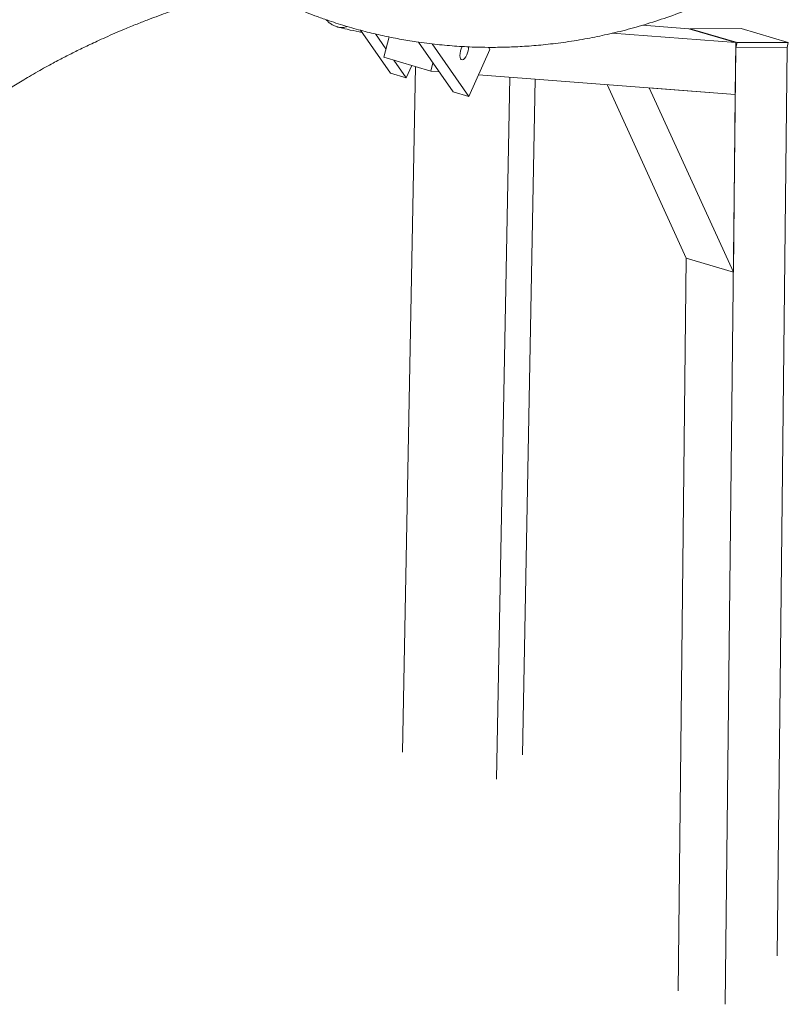
# Model space of a CAD drawing. Units: millimetres. Extents: x -17384 to 30007, y -5967 to 9555.
# Drawn here: x 11738 to 12167, y -4457 to -3907 of the extents above; entities that cross this region are included whole.
import ezdxf

# ---------------------------------------------------------------- set-up
doc = ezdxf.new("R2010")
doc.units = ezdxf.units.MM

msp = doc.modelspace()

# ---------------------------------------------------------------- linework, layer by layer
at = {"color": 7, "linetype": 'Continuous', "lineweight": 15}
for p, q in [((11944.96, -3936.84), (11928.16, -3912.77)), ((11942.42, -3923.24), (11936.57, -3914.88)), ((12068.89, -3914.44), (12137.97, -3919.73)), ((12085.85, -3909.96), (12111.69, -3911.94)), ((12111.69, -3911.94), (12137.97, -3919.73)), ((12112.36, -3911.93), (12112.31, -3912.12)), ((12141, -3911.79), (12112.36, -3911.93)), ((12112.36, -3911.93), (12138.64, -3919.73)), ((12167.28, -3919.59), (12141, -3911.79)), ((11941.23, -3927.85), (11944.15, -3916.54)), ((11980, -3947.23), (11960.6, -3919.45)), ((11988.76, -3949.83), (11968.24, -3920.44)), ((12137.97, -3919.73), (12137.65, -3948.67)), ((12138.64, -3919.73), (12137.93, -3922.63)), ((12138.64, -3919.73), (12167.28, -3919.59)), ((12167.28, -3919.59), (12166.57, -3922.48)), ((12000.48, -3923.53), (11988.76, -3949.83)), ((11999.65, -3922.35), (12000.48, -3923.53)), ((12132.02, -4456.79), (12137.93, -3922.63)), ((12137.93, -3922.63), (12166.57, -3922.48)), ((12166.57, -3922.48), (12160.96, -4429.71)), ((11941.23, -3927.85), (11967.5, -3935.64)), ((11953.72, -3939.43), (11946.78, -3929.5)), ((11967.5, -3935.64), (11968.69, -3931.04)), ((11953.72, -3939.43), (11944.96, -3936.84)), ((11958.97, -3933.11), (11951.67, -4316.01)), ((11956.82, -3932.48), (11953.72, -3939.43)), ((11972.16, -3936), (11967.5, -3935.64)), ((12137.65, -3948.67), (11994.17, -3937.69)), ((12004.11, -4331.03), (12011.58, -3939.02)), ((12018.7, -4317.53), (12025.89, -3940.11)), ((11988.76, -3949.83), (11980, -3947.23)), ((12110.27, -4040.09), (12066, -3943.18)), ((12136.55, -4047.88), (12089.54, -3944.99)), ((12089.54, -3944.99), (12137.65, -3948.67)), ((12137.65, -3948.67), (12136.55, -4047.88)), ((12105.74, -4449.33), (12110.27, -4040.09)), ((12110.27, -4040.09), (12136.55, -4047.88))]:
    msp.add_line(p, q, dxfattribs=at)
at = {"color": 7, "linetype": 'Continuous', "lineweight": 15, "flags": 128}
msp.add_lwpolyline([(11987.54, -3926.54), (11986.96, -3927.65), (11986.32, -3928.53), (11985.67, -3929.1), (11985.04, -3929.34), (11984.5, -3929.22), (11984.08, -3928.75), (11983.81, -3927.97), (11983.71, -3926.93), (11983.8, -3925.71), (11984.05, -3924.4), (11984.46, -3923.11), (11984.99, -3921.91), (11985.02, -3921.86)], dxfattribs=at)
at = {"color": 7, "linetype": 'Continuous', "lineweight": 15}
msp.add_arc((11977.49, -3921.96), 11.05, 335.4843, 359.5649, dxfattribs=at)
for points, knots in [([(11791.83, -3828.88), (11791.85, -3828.9), (11794.56, -3832.06), (11800.16, -3837.83), (11808.76, -3846.34), (11817.49, -3854.19), (11826.23, -3861.44), (11834.52, -3867.78), (11842.32, -3873.33), (11850.33, -3878.64), (11858.53, -3883.68), (11866.84, -3888.38), (11873.69, -3891.96), (11879.11, -3894.63), (11883.13, -3896.53), (11886.63, -3898.12), (11890.08, -3899.62), (11893.98, -3901.27), (11898.74, -3903.19), (11904.4, -3905.34), (11911.82, -3907.95), (11920.69, -3910.77), (11930.64, -3913.53), (11940.41, -3915.85), (11949.92, -3917.76), (11958.15, -3919.13), (11965.12, -3920.09), (11970.89, -3920.77), (11976.53, -3921.32), (11982.08, -3921.74), (11987.8, -3922.07), (11994.28, -3922.31), (12001.81, -3922.41), (12010.5, -3922.28), (12020.06, -3921.83), (12030.49, -3920.98), (12041.77, -3919.64), (12053.26, -3917.81), (12064.85, -3915.49), (12076.46, -3912.71), (12088.61, -3909.27), (12101.26, -3905.11), (12114.37, -3900.13), (12127.09, -3894.7), (12135.3, -3890.6), (12139.11, -3888.69)], [0, 0, 0, 0, 0.000227, 0.032868, 0.06365, 0.096165, 0.126306, 0.154073, 0.179464, 0.202838, 0.231036, 0.256503, 0.279238, 0.292926, 0.30487, 0.314765, 0.323734, 0.334971, 0.348671, 0.364835, 0.383462, 0.411637, 0.439283, 0.466011, 0.491819, 0.516707, 0.532505, 0.547909, 0.562919, 0.577535, 0.59215, 0.608374, 0.62897, 0.651863, 0.677053, 0.704538, 0.734317, 0.766389, 0.795704, 0.826702, 0.85938, 0.893738, 0.929775, 0.967488, 1, 1, 1, 1]), ([(11700.2, -3968.17), (11700.54, -3967.9), (11701.82, -3966.84), (11703.86, -3965.23), (11706.16, -3963.44), (11708.43, -3961.7), (11711.16, -3959.64), (11714.73, -3957.03), (11718.85, -3954.1), (11723.23, -3951.08), (11727.61, -3948.17), (11731.66, -3945.57), (11735.39, -3943.25), (11739.15, -3940.96), (11743.33, -3938.48), (11747.73, -3935.94), (11752.12, -3933.48), (11756.16, -3931.28), (11759.79, -3929.35), (11763.17, -3927.6), (11766.53, -3925.89), (11769.97, -3924.17), (11773.48, -3922.46), (11777.17, -3920.7), (11781.22, -3918.82), (11785.85, -3916.71), (11790.94, -3914.48), (11796.85, -3911.96), (11803.14, -3909.4), (11809.51, -3906.9), (11815.3, -3904.73), (11820.8, -3902.73), (11826.36, -3900.78), (11832, -3898.88), (11837.63, -3897.06), (11844.15, -3895.03), (11851.72, -3892.8), (11859.79, -3890.56), (11865.04, -3889.23), (11867.42, -3888.63)], [0, 0, 0, 0, 0.006507, 0.025237, 0.039201, 0.050238, 0.067906, 0.089876, 0.116364, 0.144687, 0.170657, 0.194604, 0.215768, 0.237323, 0.261094, 0.287516, 0.313247, 0.337062, 0.357262, 0.37637, 0.395603, 0.415377, 0.435993, 0.45627, 0.479314, 0.506167, 0.536814, 0.567735, 0.609112, 0.646679, 0.679763, 0.71199, 0.745281, 0.779603, 0.814233, 0.848076, 0.899297, 0.954439, 1, 1, 1, 1]), ([(11909.08, -3906.95), (11909.48, -3907.41), (11910.35, -3908.37), (11911.92, -3909.53), (11913.62, -3910.46), (11914.81, -3910.8), (11915.36, -3910.96)], [0, 0, 0, 0, 0.236326, 0.507349, 0.771707, 1, 1, 1, 1]), ([(11915.36, -3910.95), (11917.18, -3911.41), (11921.19, -3912.43), (11925.74, -3913.39), (11928.46, -3913.87), (11928.99, -3913.96)], [0, 0, 0, 0, 0.398942, 0.881182, 1, 1, 1, 1])]:
    msp.add_open_spline(points, degree=3, knots=knots, dxfattribs=at)
at = {"color": 8, "linetype": 'Continuous', "lineweight": 15}
msp.add_open_spline([(11920.74, -3910.71), (11920.5, -3910.8), (11919.48, -3911.2), (11917.69, -3911.29), (11916.11, -3911.26), (11915.38, -3910.98), (11915.35, -3910.96)], degree=3, knots=[0, 0, 0, 0, 0.126364, 0.559702, 0.980824, 1, 1, 1, 1], dxfattribs=at)

doc.saveas('drawing.dxf')
